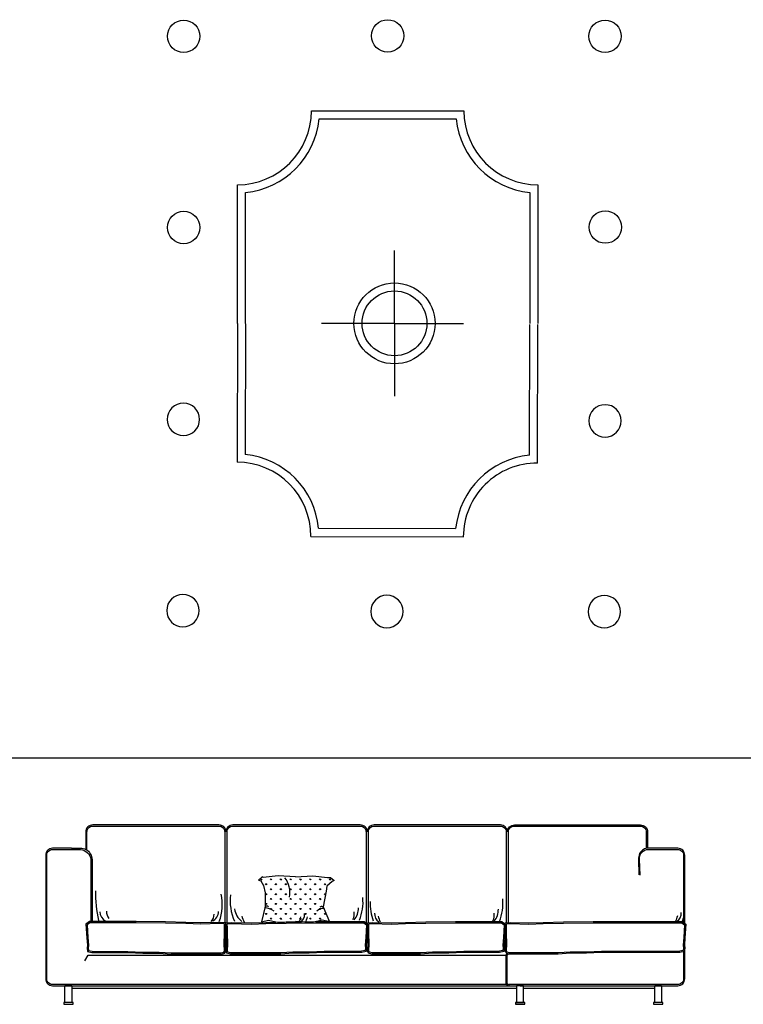
# Model space of a CAD drawing. Units: millimetres. Extents: x 3443 to 3543, y 1348 to 1410.
# Drawn here: x 3454 to 3457, y 1353 to 1357 of the extents above; entities that cross this region are included whole.
import ezdxf

# ---------------------------------------------------------------- set-up
doc = ezdxf.new("R2010")
doc.units = ezdxf.units.MM
for name, color, linetype in [('1', 7, 'Continuous'), ('3', 3, 'Continuous'), ('4', 4, 'Continuous'), ('7', 5, 'Continuous'), ('BH', 8, 'Continuous'), ('PUB_TITLE', 4, 'Continuous')]:
    doc.layers.add(name, color=color, linetype=linetype)

# ---------------------------------------------------------------- blocks, each defined once
blk = doc.blocks.new('TONGDENG')
at = {"layer": '1'}
blk.add_circle((0, 0), 100, dxfattribs=at)
blk = doc.blocks.new('DIAODENG')
at = {"layer": '1'}
for q in [(0, 449.7), (-450.2, 0), (0, -449.7), (425.8, 0)]:
    blk.add_line((0, 0), q, dxfattribs=at)
blk.add_circle((0, 0), 200, dxfattribs=at)
at = {"layer": 'PUB_TITLE', "color": 4}
blk.add_circle((0, 0), 250, dxfattribs=at)
blk = doc.blocks.new('DP021')
at = {"layer": '1'}
for points in [[(-512, 1311.6), (428.1, 1311.6)], [(-968.4, 0), (-968.4, 855.2)], [(884.5, 855.2), (884.5, 0)], [(-968.4, -1.7), (-970.6, -857)], [(882.2, -861.8), (884.5, -6.6)], [(-515.4, -1314.5), (424.7, -1317)]]:
    blk.add_lwpolyline(points, dxfattribs=at)
for centre, start, end in [((-968.4, 1311.6), 270, 0), ((884.5, 1311.6), 180, 270), ((-971.8, -1313.4), 359.84988, 89.84988), ((881, -1318.2), 89.84988, 179.84988)]:
    blk.add_arc(centre, 456.4, start, end, dxfattribs=at)
at = {"layer": 'PUB_TITLE', "color": 4}
for points in [[(-464.5, 1261.6), (380.6, 1261.6)], [(-918.4, 0), (-918.4, 807.7)], [(834.5, 807.7), (834.5, 0)], [(-918.4, -1.9), (-920.5, -809.6)], [(832.4, -814.2), (834.5, -6.5)], [(-467.8, -1264.7), (377.3, -1266.9)]]:
    blk.add_lwpolyline(points, dxfattribs=at)
for centre, start, end in [((-968.4, 1311.6), 275.66657, 354.33343), ((884.5, 1311.6), 185.66657, 264.33343), ((-971.8, -1313.4), 5.51645, 84.18331), ((881, -1318.2), 95.51645, 174.18331)]:
    blk.add_arc(centre, 506.4, start, end, dxfattribs=at)
at = {"layer": '1'}
for name, p in [('TONGDENG', (-1300, 1771.8)), ('TONGDENG', (-41.9, 1774.2)), ('TONGDENG', (1298.4, 1771.8)), ('TONGDENG', (-1300, 591.8)), ('TONGDENG', (1300, 594.2)), ('DIAODENG', (0, 0))]:
    blk.add_blockref(name, p, dxfattribs=at)
at = {"layer": '1', "xscale": -1, "rotation": 179.849882560532}
for p in [(-1301.6, -592.7), (1298.4, -601.8), (-1304.6, -1772.7), (-46.6, -1778.3), (1293.8, -1779.5)]:
    blk.add_blockref('TONGDENG', p, dxfattribs=at)

msp = doc.modelspace()

# ---------------------------------------------------------------- hatches: boundary and pattern name
at = {"layer": 'BH'}
h = msp.add_hatch(dxfattribs=at)
h.set_pattern_fill('GRASS,_O', color=256, scale=0.03)
h.set_pattern_definition([(90, (3465.608072, 1327.769627), (-0.021213203, 0.021213203), [0.005625, -0.036801407]), (45, (3465.608072, 1327.769627), (-0.021213203, 0.021213203), [0.005625, -0.024375]), (135, (3465.608072, 1327.769627), (-0.021213203, -0.021213203), [0.005625, -0.024375])])
h.paths.add_polyline_path([(3455.0645, 1353.3235), (3454.9892, 1353.328), (3454.9258, 1353.3217), (3454.9215, 1353.3238), (3454.9052, 1353.3102), (3454.9152, 1353.3062), (3454.927, 1353.287), (3454.9334, 1353.2553), (3454.9334, 1353.196), (3454.9183, 1353.1309), (3454.922, 1353.1309), (3454.9485, 1353.1366), (3454.9927, 1353.1273), (3455.0645, 1353.1313), (3455.1238, 1353.128), (3455.142, 1353.1285), (3455.1806, 1353.1366), (3455.2109, 1353.13), (3455.1842, 1353.1939), (3455.1967, 1353.2626), (3455.1999, 1353.2838), (3455.2223, 1353.3041), (3455.2322, 1353.3081), (3455.2159, 1353.3217), (3455.2032, 1353.3217), (3455.1398, 1353.328)])

# ---------------------------------------------------------------- linework, layer by layer
msp.add_lwpolyline([(3542.5247, 1353.8361), (3442.5247, 1353.8361)])
at = {"layer": '3'}
for p, q in [((3454.0364, 1352.8533), (3454.0994, 1352.8533)), ((3454.0994, 1352.8533), (3454.0694, 1352.8533)), ((3454.0994, 1352.8433), (3456.0194, 1352.8433)), ((3456.0494, 1352.8533), (3456.0194, 1352.8533)), ((3456.0494, 1352.8433), (3456.6152, 1352.8433)), ((3456.6452, 1352.8533), (3456.6152, 1352.8533))]:
    msp.add_line(p, q, dxfattribs=at)
for points in [[(3454.1644, 1353.439), (3454.1644, 1353.5183, -0.414214), (3454.1894, 1353.5433), (3454.7344, 1353.5433, -0.414214), (3454.7594, 1353.5183), (3454.7594, 1353.126)], [(3454.7694, 1353.126), (3454.7694, 1353.5183, -0.414214), (3454.7944, 1353.5433), (3455.3444, 1353.5433, -0.414214), (3455.3694, 1353.5183), (3455.3694, 1353.1246)], [(3455.3794, 1353.1263), (3455.3794, 1353.5183, -0.414214), (3455.4044, 1353.5433), (3455.9494, 1353.5433, -0.414214), (3455.9744, 1353.5183), (3455.9744, 1353.126)], [(3455.9837, 1353.1264), (3455.9837, 1353.5182, -0.414214), (3456.0087, 1353.5432), (3456.5537, 1353.5432, -0.414214), (3456.5787, 1353.5182), (3456.5787, 1353.447)], [(3455.976, 1352.8583), (3454.0164, 1352.8583, -0.414214), (3453.9914, 1352.8833), (3453.9914, 1353.4176, -0.414214), (3454.0164, 1353.4426), (3454.1364, 1353.4426, -0.344829), (3454.1814, 1353.3984), (3454.1814, 1353.1304)], [(3456.5519, 1353.3317), (3456.5502, 1353.3984, -0.464428), (3456.5889, 1353.4426), (3456.7145, 1353.4426, -0.414214), (3456.7395, 1353.4176), (3456.7395, 1353.1268)], [(3455.9881, 1352.9905, 0.385097), (3455.9777, 1352.9832), (3455.9777, 1352.8656, 0.385097), (3455.9881, 1352.8582, 0.385097)], [(3456.7395, 1353.0005), (3456.7395, 1352.8833, -0.414214), (3456.7145, 1352.8583), (3455.9856, 1352.8583)]]:
    msp.add_lwpolyline(points, format="xyb", dxfattribs=at)
for points in [[(3454.7586, 1353.121), (3454.7402, 1353.1219), (3454.6544, 1353.1196), (3454.5919, 1353.1219), (3454.5037, 1353.1243), (3454.3768, 1353.1254), (3454.1772, 1353.1254), (3454.1655, 1353.1173), (3454.1688, 1353.0614), (3454.1712, 1353.0281), (3454.17, 1353.0154), (3454.1717, 1353.0054), (3454.1867, 1353.0026), (3454.3404, 1353.0014), (3454.4051, 1352.999), (3454.4757, 1352.999), (3454.5275, 1352.9955), (3454.7444, 1352.9955), (3454.7557, 1352.9983), (3454.7576, 1353.0022), (3454.7565, 1353.0364), (3454.7576, 1353.0776), (3454.7576, 1353.1035)], [(3454.7699, 1353.121), (3454.7882, 1353.1219), (3454.8741, 1353.1196), (3454.9366, 1353.1219), (3455.0248, 1353.1243), (3455.1518, 1353.1254), (3455.3594, 1353.1254), (3455.3711, 1353.1173), (3455.3678, 1353.0614), (3455.3654, 1353.0281), (3455.3665, 1353.0154), (3455.3649, 1353.0054), (3455.3499, 1353.0026), (3455.1881, 1353.0014), (3455.1234, 1352.999), (3455.0528, 1352.999), (3455.001, 1352.9955), (3454.7841, 1352.9955), (3454.7728, 1352.9983), (3454.7708, 1353.0022), (3454.772, 1353.0364), (3454.7708, 1353.0776), (3454.7708, 1353.1035)], [(3455.3809, 1353.121), (3455.3992, 1353.1219), (3455.4771, 1353.1196), (3455.5396, 1353.1219), (3455.6278, 1353.1243), (3455.7548, 1353.1254), (3455.9544, 1353.1254), (3455.9661, 1353.1173), (3455.9628, 1353.0614), (3455.9604, 1353.0281), (3455.9616, 1353.0154), (3455.9599, 1353.0054), (3455.9449, 1353.0026), (3455.7911, 1353.0014), (3455.7264, 1352.999), (3455.6558, 1352.999), (3455.604, 1352.9955), (3455.3951, 1352.9955), (3455.3838, 1352.9983), (3455.3818, 1353.0022), (3455.383, 1353.0364), (3455.3818, 1353.0776), (3455.3818, 1353.1035)], [(3455.9751, 1353.121), (3455.9934, 1353.1219), (3456.0713, 1353.1196), (3456.1338, 1353.1219), (3456.222, 1353.1243), (3456.349, 1353.1254), (3456.7327, 1353.1254), (3456.7444, 1353.1173), (3456.7411, 1353.0614), (3456.7387, 1353.0281), (3456.7398, 1353.0154), (3456.7382, 1353.0054), (3456.7232, 1353.0026), (3456.3853, 1353.0014), (3456.3206, 1352.999), (3456.2499, 1352.999), (3456.1982, 1352.9955), (3455.9892, 1352.9955), (3455.978, 1352.9983), (3455.976, 1353.0022), (3455.9772, 1353.0364), (3455.976, 1353.0776), (3455.976, 1353.1035)]]:
    msp.add_lwpolyline(points, close=True, dxfattribs=at)
msp.add_lwpolyline([(3454.1555, 1352.9617), (3454.1692, 1352.9862), (3455.9695, 1352.9862), (3455.9735, 1352.9863)], dxfattribs=at)
for centre, radius, start, end in [((3454.9302, 1353.2546), 0.1106, 350.6013, 36.4825), ((3454.7624, 1353.2527), 0.5609, 178.8685, 192.0665), ((3454.5444, 1353.203), 0.2042, 339.3417, 13.0969), ((3455.0164, 1353.2234), 0.234, 174.298, 202.9161), ((3455.1467, 1353.2153), 0.2095, 337.8537, 5.2251), ((3455.6177, 1353.2114), 0.2313, 178.6091, 199.5523), ((3455.7509, 1353.2096), 0.2095, 337.8537, 5.2251), ((3454.2666, 1353.1732), 0.046, 179.8793, 240.6669), ((3454.3066, 1353.1759), 0.0581, 180.3037, 214.201), ((3454.669, 1353.1615), 0.0441, 316.1014, 2.3287), ((3454.6895, 1353.1732), 0.0426, 290.1148, 1.7578), ((3454.8951, 1353.2045), 0.0963, 191.5975, 229.4564), ((3454.9261, 1353.1053), 0.0847, 56.7921, 86.8419), ((3454.9395, 1353.1855), 0.0125, 46.0883, 115.0138), ((3455.0635, 1353.1611), 0.0406, 299.4471, 5.5222), ((3455.1875, 1353.141), 0.0468, 90.7495, 131.2703), ((3455.1781, 1353.1834), 0.0125, 64.9862, 133.9117), ((3455.2624, 1353.1638), 0.0559, 334.4134, 9.9457), ((3455.2589, 1353.1872), 0.0772, 320.1065, 2.5712), ((3455.4465, 1353.1635), 0.0406, 174.4778, 237.285), ((3455.8667, 1353.158), 0.0559, 334.4134, 9.9457), ((3455.8632, 1353.1814), 0.0772, 320.1065, 2.5712), ((3456.6897, 1353.1658), 0.0406, 299.4471, 5.5222), ((3455.0287, 1353.2193), 0.2066, 198.2899, 206.0696), ((3454.9969, 1353.1716), 0.0935, 330.6065, 347.7116), ((3454.8923, 1353.2089), 0.2313, 338.9136, 345.5408), ((3455.513, 1353.174), 0.0935, 192.2884, 208.5564), ((3456.6232, 1353.1763), 0.0935, 330.6065, 347.7116), ((3456.5185, 1353.2136), 0.2313, 338.9136, 345.5408)]:
    msp.add_arc(centre, radius, start, end, dxfattribs=at)
at = {"layer": '4'}
for points in [[(3455.9794, 1353.519, 0.406744), (3455.9494, 1353.5483), (3455.4044, 1353.5483, 0.414214), (3455.3744, 1353.5183, 0.414214), (3455.3444, 1353.5483), (3454.7944, 1353.5483, 0.414214), (3454.7644, 1353.5183, 0.414214), (3454.7344, 1353.5483), (3454.1894, 1353.5483, 0.414214), (3454.1594, 1353.5183), (3454.1594, 1353.442)], [(3455.9794, 1353.519, -0.406744), (3456.0094, 1353.5483), (3456.5544, 1353.5483, -0.206553), (3456.5544, 1353.5483, -0.206553)], [(3456.5544, 1353.5483, -0.414214), (3456.5844, 1353.5183), (3456.5844, 1353.4476)], [(3454.0974, 1353.4476), (3454.0974, 1353.4476), (3454.0164, 1353.4476, 0.414214), (3453.9864, 1353.4176), (3453.9864, 1352.8833, 0.414214), (3454.0164, 1352.8533), (3454.0364, 1352.8533), (3454.0694, 1352.8533)], [(3454.0974, 1353.4476), (3454.1364, 1353.4476, -0.12002), (3454.1594, 1353.442)], [(3456.7452, 1353.1229), (3456.7452, 1353.4176, 0.414214), (3456.7152, 1353.4476), (3456.581, 1353.4476, 0.217887), (3456.5494, 1353.4242, 0.065594), (3456.5452, 1353.3984), (3456.5469, 1353.3323)], [(3456.0344, 1352.8533), (3456.6952, 1352.8533), (3456.7152, 1352.8533, 0.414214), (3456.7452, 1352.8833), (3456.7452, 1353.0487)], [(3455.9783, 1352.9927, 0.191241), (3455.9727, 1352.9837), (3455.9727, 1352.8651, 0.397001), (3455.9886, 1352.8533)]]:
    msp.add_lwpolyline(points, format="xyb", dxfattribs=at)
for points in [[(3455.9698, 1353.1257), (3455.9933, 1353.1269), (3456.0712, 1353.1246), (3456.1336, 1353.1269), (3456.2219, 1353.1293), (3456.349, 1353.1304), (3456.4525, 1353.1304), (3456.7343, 1353.1304), (3456.7496, 1353.1199), (3456.7461, 1353.0611), (3456.7437, 1353.0281), (3456.7449, 1353.0152), (3456.7425, 1353.0011), (3456.7237, 1352.9976), (3456.3854, 1352.9964), (3456.3207, 1352.994), (3456.2501, 1352.994), (3456.1983, 1352.9905), (3456.1195, 1352.9905), (3456.0677, 1352.9905), (3456.0345, 1352.9905), (3456.0063, 1352.9905), (3455.9881, 1352.9905), (3455.9783, 1352.9927), (3455.971, 1353.0011), (3455.9722, 1353.0364), (3455.971, 1353.0775), (3455.971, 1353.1034), (3455.9698, 1353.1257), (3455.9698, 1353.1257)], [(3454.0994, 1352.8533), (3454.0994, 1352.8533), (3454.0994, 1352.7813), (3454.0694, 1352.7813), (3454.0694, 1352.8533), (3454.0694, 1352.8533)], [(3454.0994, 1352.8533), (3456.0194, 1352.8533), (3456.0194, 1352.7813), (3456.0494, 1352.7813), (3456.0494, 1352.8533), (3456.0344, 1352.8533)], [(3456.6452, 1352.8533), (3456.6452, 1352.8533), (3456.6452, 1352.7813), (3456.6152, 1352.7813), (3456.6152, 1352.8533), (3456.6152, 1352.8533)]]:
    msp.add_lwpolyline(points, dxfattribs=at)
for points in [[(3454.0644, 1352.7733), (3454.1044, 1352.7733), (3454.1044, 1352.7813), (3454.0644, 1352.7813)], [(3456.0144, 1352.7733), (3456.0544, 1352.7733), (3456.0544, 1352.7813), (3456.0144, 1352.7813)], [(3456.6102, 1352.7733), (3456.6502, 1352.7733), (3456.6502, 1352.7813), (3456.6102, 1352.7813)]]:
    msp.add_lwpolyline(points, close=True, dxfattribs=at)
at = {"layer": '7'}
msp.add_lwpolyline([(3454.1594, 1353.442, -0.275182), (3454.1864, 1353.3985), (3454.1864, 1353.1304)], format="xyb", dxfattribs=at)
for points in [[(3454.9258, 1353.3217), (3454.9215, 1353.3238), (3454.9052, 1353.3102), (3454.9152, 1353.3062), (3454.927, 1353.287), (3454.9334, 1353.2553), (3454.9334, 1353.196), (3454.9181, 1353.13)], [(3455.0645, 1353.3235), (3454.9892, 1353.328), (3454.9258, 1353.3217)], [(3455.0645, 1353.3235), (3455.1398, 1353.328), (3455.2032, 1353.3217)], [(3455.2032, 1353.3217), (3455.2159, 1353.3217), (3455.2322, 1353.3081), (3455.2223, 1353.3041), (3455.1999, 1353.2838), (3455.1967, 1353.2626), (3455.1842, 1353.1939), (3455.2109, 1353.13)], [(3454.7638, 1353.1257), (3454.7403, 1353.1269), (3454.6544, 1353.1246), (3454.592, 1353.1269), (3454.5038, 1353.1293), (3454.3768, 1353.1304), (3454.2733, 1353.1304), (3454.1756, 1353.1304), (3454.1603, 1353.1199), (3454.1638, 1353.0611), (3454.1662, 1353.0281), (3454.165, 1353.0152), (3454.1674, 1353.0011), (3454.1862, 1352.9976), (3454.3403, 1352.9964), (3454.4051, 1352.994), (3454.4755, 1352.994), (3454.5273, 1352.9905), (3454.6061, 1352.9905), (3454.6579, 1352.9905), (3454.6991, 1352.9905), (3454.7273, 1352.9905), (3454.745, 1352.9905), (3454.7591, 1352.994), (3454.7626, 1353.0011), (3454.7615, 1353.0364), (3454.7626, 1353.0775), (3454.7626, 1353.1034), (3454.7638, 1353.1257), (3454.7638, 1353.1257)], [(3454.7646, 1353.1257), (3454.7882, 1353.1269), (3454.8741, 1353.1246), (3454.9364, 1353.1269), (3455.0247, 1353.1293), (3455.1518, 1353.1304), (3455.2553, 1353.1304), (3455.361, 1353.1304), (3455.3763, 1353.1199), (3455.3728, 1353.0611), (3455.3704, 1353.0281), (3455.3716, 1353.0152), (3455.3692, 1353.0011), (3455.3504, 1352.9976), (3455.1882, 1352.9964), (3455.1235, 1352.994), (3455.0529, 1352.994), (3455.0011, 1352.9905), (3454.9223, 1352.9905), (3454.8705, 1352.9905), (3454.8293, 1352.9905), (3454.8011, 1352.9905), (3454.7835, 1352.9905), (3454.7693, 1352.994), (3454.7658, 1353.0011), (3454.767, 1353.0364), (3454.7658, 1353.0775), (3454.7658, 1353.1034), (3454.7646, 1353.1257), (3454.7646, 1353.1257)], [(3454.9181, 1353.13), (3454.9485, 1353.1366), (3454.9927, 1353.1273), (3455.0645, 1353.1313)], [(3455.0418, 1353.13), (3455.0872, 1353.13)], [(3455.2109, 1353.13), (3455.1806, 1353.1366), (3455.1363, 1353.1273), (3455.0645, 1353.1313)], [(3455.3756, 1353.1257), (3455.3992, 1353.1269), (3455.4771, 1353.1246), (3455.5394, 1353.1269), (3455.6277, 1353.1293), (3455.7548, 1353.1304), (3455.8583, 1353.1304), (3455.956, 1353.1304), (3455.9701, 1353.1198), (3455.9678, 1353.0611), (3455.9654, 1353.0281), (3455.9666, 1353.0152), (3455.9642, 1353.0011), (3455.9454, 1352.9976), (3455.7913, 1352.9964), (3455.7265, 1352.994), (3455.6559, 1352.994), (3455.6042, 1352.9905), (3455.5253, 1352.9905), (3455.4735, 1352.9905), (3455.4403, 1352.9905), (3455.4121, 1352.9905), (3455.3945, 1352.9905), (3455.3803, 1352.994), (3455.3768, 1353.0011), (3455.378, 1353.0364), (3455.3768, 1353.0775), (3455.3768, 1353.1034), (3455.3756, 1353.1257), (3455.3756, 1353.1257)]]:
    msp.add_lwpolyline(points, dxfattribs=at)

# ---------------------------------------------------------------- block references
at = {"xscale": 0.0006999999999998181, "yscale": 0.0006999999999998181, "zscale": 0.0006999999999998181}
msp.add_blockref('DP021', (3455.492, 1355.715), dxfattribs=at)

doc.saveas('drawing.dxf')
